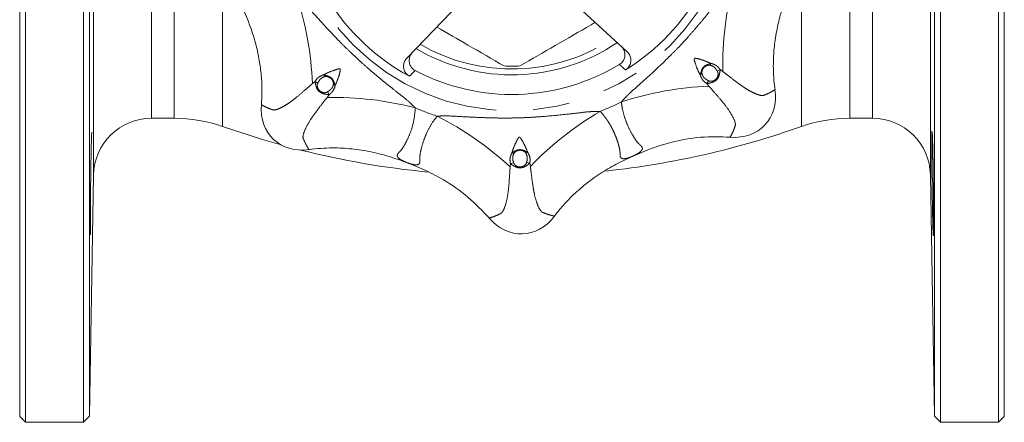
# Model space of a CAD drawing. Units: millimetres. Extents: x 182 to 216, y 92 to 249.
# Drawn here: x 182 to 216, y 92 to 106 of the extents above; entities that cross this region are included whole.
import ezdxf

# ---------------------------------------------------------------- set-up
doc = ezdxf.new("R2010")
doc.units = ezdxf.units.MM
doc.linetypes.add('PHANTOM', pattern=[12.7, 6.35, -1.27, 1.27, -1.27, 1.27, -1.27])

msp = doc.modelspace()

# ---------------------------------------------------------------- linework, layer by layer
at = {"color": 7, "linetype": 'Continuous', "lineweight": 15}
for p, q in [((182.062, 92.39), (182.062, 128.99)), ((182.262, 92.19), (182.262, 129.19)), ((184.262, 92.19), (184.262, 129.19)), ((213.655, 92.397), (213.655, 128.983)), ((213.862, 92.19), (213.862, 129.19)), ((215.862, 92.19), (215.862, 129.19)), ((216.062, 92.39), (216.062, 128.99)), ((184.469, 110.69), (184.469, 92.397)), ((203.029, 105.001), (201.09, 106.785)), ((197.268, 106.673), (195.437, 104.778)), ((186.614, 102.69), (187.4, 102.69)), ((210.724, 102.69), (211.51, 102.69)), ((184.469, 92.397), (184.615, 100.725)), ((213.51, 100.725), (213.655, 92.397)), ((182.062, 92.39), (182.262, 92.19)), ((182.262, 92.19), (184.262, 92.19)), ((184.262, 92.19), (184.469, 92.397)), ((213.655, 92.397), (213.862, 92.19)), ((213.862, 92.19), (215.862, 92.19)), ((215.862, 92.19), (216.062, 92.39))]:
    msp.add_line(p, q, dxfattribs=at)
at = {"color": 8, "linetype": 'PHANTOM', "lineweight": 0}
for p, q in [((184.615, 100.725), (184.615, 110.305)), ((186.614, 102.69), (186.614, 110.19)), ((210.724, 102.69), (210.724, 110.19)), ((211.51, 102.69), (211.51, 110.19)), ((213.51, 100.725), (213.51, 110.305)), ((187.4, 102.69), (187.4, 109.493)), ((209.058, 102.404), (209.058, 108.076)), ((189.066, 102.404), (189.066, 107.746)), ((205.926, 104.587), (205.909, 104.518)), ((192.569, 104.194), (192.591, 104.126)), ((205.558, 104.197), (205.626, 104.219)), ((206.152, 104.314), (206.249, 104.374)), ((206.342, 104.306), (206.249, 104.374)), ((192.26, 103.962), (192.171, 103.888)), ((192.36, 103.907), (192.26, 103.962)), ((192.96, 103.826), (192.89, 103.844)), ((205.845, 103.987), (205.79, 103.888)), ((205.79, 103.888), (205.864, 103.798)), ((192.678, 103.41), (192.746, 103.504)), ((192.686, 103.6), (192.746, 103.504)), ((199.065, 101.505), (199.128, 101.473)), ((199.601, 101.521), (199.539, 101.485)), ((199.01, 101.123), (198.999, 101.007)), ((199.119, 101.155), (199.01, 101.123)), ((199.567, 101.168), (199.678, 101.142)), ((199.696, 101.028), (199.678, 101.142))]:
    msp.add_line(p, q, dxfattribs=at)
at = {"color": 7, "linetype": 'Continuous', "lineweight": 15, "flags": 128}
for points in [[(189.066, 102.404), (190.45, 101.953), (191.091, 101.768)], [(203.242, 101.386), (203.242, 101.386), (203.242, 101.386), (203.242, 101.386), (203.241, 101.385), (203.241, 101.385), (203.241, 101.385), (203.241, 101.385), (203.24, 101.385)], [(195.439, 101.155), (195.439, 101.155), (195.439, 101.155), (195.438, 101.155), (195.438, 101.156), (195.438, 101.156), (195.438, 101.156), (195.437, 101.156), (195.437, 101.156)]]:
    msp.add_lwpolyline(points, dxfattribs=at)
at = {"color": 8, "linetype": 'PHANTOM', "lineweight": 0}
msp.add_circle((199.062, 110.69), 7.742, dxfattribs=at)
at = {"color": 7, "linetype": 'Continuous', "lineweight": 15}
for centre, radius, start, end in [((199.062, 110.69), 7.446, 301.767, 331.6077), ((199.062, 110.69), 7.446, 211.767, 241.6077), ((199.062, 110.69), 6.5, 239.338, 304.0366), ((199.062, 110.69), 7.178, 242.2402, 301.1344), ((199.062, 110.69), 6.2, 267.4893, 272.5107), ((186.614, 100.69), 2, 90, 179), ((187.4, 97.69), 5, 70.537, 90), ((210.724, 97.69), 5, 90, 109.463), ((211.51, 100.69), 2, 1, 90), ((199.062, 130.69), 30, 276.235, 289.463), ((199.062, 130.69), 30, 255.917, 264.4107)]:
    msp.add_arc(centre, radius, start, end, dxfattribs=at)
at = {"color": 8, "linetype": 'PHANTOM', "lineweight": 0}
for centre, radius, start, end in [((217.501, 104.524), 11.161, 165.3087, 181.121), ((181.018, 103.449), 11.161, 2.2536, 18.0659), ((199.062, 110.69), 6.3, 239.7698, 303.6049), ((206.303, 92.646), 11.161, 92.2536, 108.0659), ((192.896, 92.251), 11.161, 75.3087, 91.121), ((199.062, 110.69), 8.339, 246.4245, 251.9502), ((199.062, 110.69), 8.339, 291.4245, 296.9502), ((191.423, 92.811), 11.161, 47.2536, 63.0659), ((207.741, 93.292), 11.161, 120.3087, 136.121)]:
    msp.add_arc(centre, radius, start, end, dxfattribs=at)
at = {"color": 7, "linetype": 'Continuous', "lineweight": 15}
for centre, major_axis in [((206.338, 103.83), (1.455, -1.372)), ((192.202, 103.414), (-1.372, -1.455)), ((199.357, 100.694), (0.059, -1.999))]:
    msp.add_ellipse(centre, major_axis=major_axis, ratio=0.8, start_param=5.499018, end_param=7.067353, dxfattribs=at)
at = {"color": 8, "linetype": 'PHANTOM', "lineweight": 0}
for points, knots in [([(202.842, 103.257), (202.87, 103.289), (202.927, 103.353), (203.006, 103.436), (203.079, 103.509), (203.184, 103.608), (203.335, 103.742), (203.601, 103.979), (203.928, 104.277), (204.26, 104.589), (204.541, 104.864), (204.76, 105.086), (204.964, 105.304), (205.17, 105.529), (205.407, 105.799), (205.676, 106.121), (205.947, 106.452), (206.167, 106.728), (206.339, 106.947), (206.462, 107.099), (206.585, 107.236), (206.665, 107.315), (206.705, 107.355)], [0, 0, 0, 0, 0.0231827, 0.046482, 0.0612571, 0.0780607, 0.123324, 0.1686239, 0.2670344, 0.3585889, 0.4100574, 0.4761248, 0.5240281, 0.5685878, 0.6380281, 0.7147689, 0.7915294, 0.8653139, 0.9022303, 0.9391796, 0.9694746, 1, 1, 1, 1]), ([(191.629, 106.911), (191.693, 106.853), (191.778, 106.778), (191.881, 106.673), (192.039, 106.506), (192.293, 106.214), (192.65, 105.824), (192.961, 105.492), (193.236, 105.211), (193.459, 104.993), (193.676, 104.788), (193.901, 104.582), (194.28, 104.251), (194.712, 103.896), (195.154, 103.542), (195.467, 103.302), (195.646, 103.126), (195.727, 103.047)], [0, 0, 0, 0, 0.046457, 0.061234, 0.078039, 0.168606, 0.267028, 0.358593, 0.410068, 0.476143, 0.524052, 0.568616, 0.638065, 0.791579, 0.865373, 0.939236, 1, 1, 1, 1]), ([(205.926, 104.587), (205.844, 104.622), (205.681, 104.691), (205.499, 104.743), (205.398, 104.762), (205.376, 104.759), (205.368, 104.756), (205.361, 104.752), (205.357, 104.745), (205.353, 104.733), (205.354, 104.71), (205.368, 104.652), (205.415, 104.521), (205.472, 104.355), (205.537, 104.237), (205.558, 104.197)], [0, 0, 0, 0, 0.220278, 0.437018, 0.477511, 0.487325, 0.493208, 0.499492, 0.506422, 0.511853, 0.532154, 0.565272, 0.667309, 0.888158, 1, 1, 1, 1]), ([(192.96, 103.826), (192.994, 103.908), (193.064, 104.071), (193.115, 104.253), (193.134, 104.354), (193.132, 104.376), (193.129, 104.385), (193.124, 104.391), (193.118, 104.395), (193.105, 104.399), (193.082, 104.398), (193.024, 104.384), (192.893, 104.337), (192.727, 104.281), (192.609, 104.216), (192.569, 104.194)], [0, 0, 0, 0, 0.2202781, 0.437018, 0.477511, 0.4873247, 0.4932077, 0.4994922, 0.5064222, 0.5118535, 0.5321543, 0.5652719, 0.667309, 0.8881585, 1, 1, 1, 1]), ([(202.983, 104.359), (202.95, 104.388), (202.881, 104.45), (202.811, 104.513), (202.774, 104.546)], [0, 0, 0, 0, 0.469537, 1, 1, 1, 1]), ([(205.558, 104.197), (205.564, 104.211), (205.592, 104.286), (205.622, 104.411), (205.743, 104.522), (205.848, 104.554), (205.91, 104.58), (205.926, 104.587)], [0, 0, 0, 0, 0.076971, 0.432727, 0.642524, 0.903741, 1, 1, 1, 1]), ([(205.909, 104.518), (205.902, 104.519), (205.875, 104.525), (205.817, 104.519), (205.747, 104.491), (205.684, 104.44), (205.637, 104.37), (205.618, 104.295), (205.62, 104.243), (205.625, 104.223), (205.626, 104.219)], [0, 0, 0, 0, 0.03916, 0.177748, 0.353339, 0.500154, 0.679909, 0.867094, 0.97521, 1, 1, 1, 1]), ([(206.152, 104.314), (206.136, 104.34), (206.098, 104.399), (206.023, 104.485), (205.947, 104.507), (205.909, 104.518)], [0, 0, 0, 0, 0.2841774, 0.6458349, 1, 1, 1, 1]), ([(205.926, 104.587), (205.949, 104.581), (205.993, 104.569), (206.06, 104.542), (206.127, 104.507), (206.191, 104.448), (206.228, 104.401), (206.249, 104.374)], [0, 0, 0, 0, 0.173954, 0.349759, 0.543321, 0.74446, 1, 1, 1, 1]), ([(192.26, 103.962), (192.292, 104.008), (192.348, 104.09), (192.465, 104.157), (192.538, 104.183), (192.569, 104.194)], [0, 0, 0, 0, 0.414624, 0.745697, 1, 1, 1, 1]), ([(192.591, 104.126), (192.564, 104.116), (192.506, 104.096), (192.42, 104.022), (192.383, 103.951), (192.36, 103.907)], [0, 0, 0, 0, 0.2634281, 0.5564547, 1, 1, 1, 1]), ([(192.569, 104.194), (192.583, 104.189), (192.659, 104.16), (192.783, 104.13), (192.894, 104.01), (192.926, 103.904), (192.952, 103.843), (192.96, 103.826)], [0, 0, 0, 0, 0.076971, 0.432727, 0.642524, 0.903741, 1, 1, 1, 1]), ([(192.89, 103.844), (192.892, 103.85), (192.897, 103.878), (192.892, 103.935), (192.863, 104.005), (192.812, 104.068), (192.743, 104.115), (192.667, 104.135), (192.615, 104.133), (192.595, 104.127), (192.591, 104.126)], [0, 0, 0, 0, 0.03916, 0.177748, 0.353339, 0.500154, 0.679909, 0.867094, 0.97521, 1, 1, 1, 1]), ([(195.719, 104.338), (195.684, 104.303), (195.618, 104.236), (195.552, 104.17), (195.521, 104.139)], [0, 0, 0, 0, 0.530463, 1, 1, 1, 1]), ([(205.79, 103.888), (205.768, 103.903), (205.723, 103.934), (205.665, 103.985), (205.624, 104.044), (205.588, 104.112), (205.569, 104.165), (205.558, 104.197)], [0, 0, 0, 0, 0.206072, 0.414789, 0.578571, 0.746108, 1, 1, 1, 1]), ([(205.626, 104.219), (205.636, 104.191), (205.656, 104.134), (205.73, 104.048), (205.802, 104.01), (205.845, 103.987)], [0, 0, 0, 0, 0.263428, 0.556455, 1, 1, 1, 1]), ([(206.249, 104.374), (206.248, 104.362), (206.248, 104.327), (206.234, 104.267), (206.224, 104.196), (206.203, 104.132), (206.174, 104.075), (206.137, 104.027), (206.096, 103.99), (206.052, 103.96), (206, 103.935), (205.94, 103.916), (205.874, 103.905), (205.825, 103.889), (205.796, 103.888), (205.79, 103.888)], [0, 0, 0, 0, 0.049063, 0.147013, 0.24731, 0.328984, 0.412797, 0.499925, 0.566034, 0.633544, 0.710736, 0.78962, 0.88171, 0.97561, 1, 1, 1, 1]), ([(205.845, 103.987), (205.861, 103.98), (205.896, 103.965), (205.957, 103.966), (206.025, 103.983), (206.076, 104.015), (206.117, 104.054), (206.152, 104.101), (206.179, 104.175), (206.182, 104.254), (206.161, 104.297), (206.152, 104.314)], [0, 0, 0, 0, 0.091632, 0.19408, 0.311579, 0.452523, 0.50034, 0.603604, 0.756244, 0.903706, 1, 1, 1, 1]), ([(207.401, 103.57), (207.401, 103.57), (207.355, 103.591), (207.256, 103.643), (207.075, 103.754), (206.856, 103.908), (206.645, 104.07), (206.472, 104.207), (206.386, 104.273), (206.342, 104.306)], [0, 0, 0, 0, 0.000007, 0.172859, 0.348824, 0.567902, 0.79319, 0.896363, 1, 1, 1, 1]), ([(192.171, 103.888), (192.131, 103.854), (191.984, 103.727), (191.741, 103.51), (191.492, 103.309), (191.299, 103.173), (191.203, 103.116), (191.157, 103.092), (191.157, 103.092)], [0, 0, 0, 0, 0.099454, 0.369857, 0.651035, 0.823945, 0.999993, 1, 1, 1, 1]), ([(192.746, 103.504), (192.735, 103.504), (192.699, 103.505), (192.639, 103.519), (192.569, 103.528), (192.504, 103.549), (192.447, 103.578), (192.4, 103.615), (192.362, 103.657), (192.332, 103.701), (192.307, 103.752), (192.289, 103.812), (192.277, 103.878), (192.261, 103.928), (192.26, 103.956), (192.26, 103.962)], [0, 0, 0, 0, 0.049063, 0.147013, 0.24731, 0.328984, 0.412797, 0.499925, 0.566034, 0.633544, 0.710736, 0.78962, 0.88171, 0.97561, 1, 1, 1, 1]), ([(192.36, 103.907), (192.353, 103.891), (192.338, 103.856), (192.338, 103.795), (192.356, 103.727), (192.387, 103.676), (192.426, 103.636), (192.473, 103.6), (192.547, 103.573), (192.627, 103.57), (192.669, 103.591), (192.686, 103.6)], [0, 0, 0, 0, 0.091632, 0.19408, 0.311579, 0.452523, 0.50034, 0.603604, 0.756244, 0.903706, 1, 1, 1, 1]), ([(192.686, 103.6), (192.712, 103.616), (192.771, 103.654), (192.857, 103.729), (192.879, 103.806), (192.89, 103.844)], [0, 0, 0, 0, 0.284177, 0.645835, 1, 1, 1, 1]), ([(192.96, 103.826), (192.947, 103.781), (192.919, 103.687), (192.842, 103.576), (192.773, 103.524), (192.746, 103.504)], [0, 0, 0, 0, 0.350229, 0.743764, 1, 1, 1, 1]), ([(205.864, 103.798), (205.898, 103.759), (206.027, 103.609), (206.243, 103.366), (206.493, 103.058), (206.613, 102.875), (206.661, 102.785), (206.661, 102.785)], [0, 0, 0, 0, 0.099542, 0.375701, 0.651506, 0.999993, 1, 1, 1, 1]), ([(191.943, 102.352), (191.943, 102.352), (191.985, 102.444), (192.084, 102.617), (192.282, 102.898), (192.474, 103.147), (192.612, 103.324), (192.678, 103.41)], [0, 0, 0, 0, 0.000007, 0.348368, 0.570682, 0.793112, 1, 1, 1, 1]), ([(207.734, 103.473), (207.734, 103.473), (207.723, 103.472), (207.699, 103.472), (207.64, 103.48), (207.547, 103.506), (207.453, 103.545), (207.401, 103.57), (207.401, 103.57)], [0, 0, 0, 0, 0.000013, 0.15636, 0.313199, 0.653684, 0.999987, 1, 1, 1, 1]), ([(208.144, 103.681), (208.108, 103.657), (208.035, 103.61), (207.931, 103.555), (207.83, 103.51), (207.766, 103.485), (207.734, 103.473), (207.734, 103.473)], [0, 0, 0, 0, 0.2645619, 0.5292519, 0.7646016, 0.9999937, 1, 1, 1, 1]), ([(190.83, 102.975), (190.83, 102.975), (190.798, 102.985), (190.732, 103.006), (190.629, 103.046), (190.522, 103.094), (190.447, 103.137), (190.409, 103.159)], [0, 0, 0, 0, 0.000006, 0.235359, 0.470748, 0.735316, 1, 1, 1, 1]), ([(191.157, 103.092), (191.157, 103.092), (191.108, 103.064), (191.016, 103.019), (190.924, 102.988), (190.865, 102.976), (190.841, 102.975), (190.83, 102.975), (190.83, 102.975)], [0, 0, 0, 0, 0.000013, 0.34041, 0.686801, 0.843146, 0.999987, 1, 1, 1, 1]), ([(195.727, 103.047), (195.708, 102.866), (195.671, 102.513), (195.521, 102.105), (195.371, 101.79), (195.247, 101.595), (195.136, 101.488), (195.073, 101.396), (195.141, 101.309), (195.277, 101.223), (195.368, 101.185), (195.437, 101.156)], [0, 0, 0, 0, 0.158121, 0.308229, 0.450571, 0.592923, 0.670523, 0.747657, 0.879934, 0.908528, 1, 1, 1, 1]), ([(203.242, 101.386), (203.277, 101.402), (203.346, 101.435), (203.444, 101.493), (203.528, 101.56), (203.564, 101.619), (203.567, 101.679), (203.526, 101.736), (203.406, 101.834), (203.274, 102.022), (203.116, 102.302), (202.976, 102.629), (202.895, 102.907), (202.856, 103.124), (202.846, 103.212), (202.842, 103.257)], [0, 0, 0, 0, 0.045552, 0.091457, 0.156632, 0.22398, 0.25279, 0.329176, 0.407373, 0.547741, 0.69173, 0.806712, 0.924433, 0.962134, 1, 1, 1, 1]), ([(195.439, 101.155), (195.51, 101.131), (195.682, 101.073), (195.814, 101.078), (195.876, 101.133), (195.885, 101.204), (195.873, 101.357), (195.91, 101.585), (195.998, 101.895), (196.131, 102.225), (196.287, 102.514), (196.424, 102.692), (196.479, 102.761)], [0, 0, 0, 0, 0.091431, 0.223482, 0.252313, 0.329414, 0.406979, 0.549267, 0.691546, 0.808058, 0.924419, 1, 1, 1, 1]), ([(196.479, 102.761), (196.565, 102.766), (196.678, 102.773), (196.825, 102.772), (197.054, 102.765), (197.441, 102.738), (197.969, 102.715), (198.423, 102.7), (198.817, 102.696), (199.128, 102.699), (199.427, 102.708), (199.731, 102.722), (200.234, 102.755), (200.79, 102.81), (201.354, 102.872), (201.744, 102.923), (201.995, 102.926), (202.108, 102.927)], [0, 0, 0, 0, 0.046457, 0.061234, 0.078039, 0.168606, 0.267028, 0.358593, 0.410068, 0.476143, 0.524052, 0.568616, 0.638065, 0.791579, 0.865373, 0.939236, 1, 1, 1, 1]), ([(202.108, 102.927), (202.139, 102.893), (202.202, 102.825), (202.284, 102.718), (202.36, 102.611), (202.426, 102.506), (202.484, 102.405), (202.535, 102.307), (202.581, 102.211), (202.634, 102.09), (202.687, 101.95), (202.737, 101.796), (202.773, 101.655), (202.79, 101.548), (202.796, 101.469), (202.793, 101.411), (202.798, 101.362), (202.817, 101.328), (202.845, 101.306), (202.883, 101.294), (202.93, 101.292), (202.984, 101.298), (203.052, 101.313), (203.135, 101.34), (203.205, 101.37), (203.24, 101.385)], [0, 0, 0, 0, 0.0391176, 0.0784287, 0.1182544, 0.158227, 0.1955116, 0.2328912, 0.2705377, 0.3082659, 0.3782278, 0.4486309, 0.5204001, 0.5926437, 0.6310371, 0.6695015, 0.7081341, 0.7472502, 0.7796367, 0.8123503, 0.8460546, 0.8800698, 0.9086094, 0.954107, 1, 1, 1, 1]), ([(206.661, 102.785), (206.661, 102.785), (206.716, 102.685), (206.767, 102.563), (206.778, 102.48), (206.778, 102.458), (206.778, 102.458)], [0, 0, 0, 0, 0.000013, 0.686425, 0.999987, 1, 1, 1, 1]), ([(191.845, 102.018), (191.845, 102.018), (191.843, 102.04), (191.849, 102.123), (191.893, 102.249), (191.943, 102.352), (191.943, 102.352)], [0, 0, 0, 0, 0.000013, 0.313575, 0.999987, 1, 1, 1, 1]), ([(206.778, 102.458), (206.778, 102.458), (206.768, 102.425), (206.746, 102.36), (206.707, 102.257), (206.658, 102.149), (206.615, 102.074), (206.594, 102.037)], [0, 0, 0, 0, 0.000006, 0.235359, 0.470748, 0.735316, 1, 1, 1, 1]), ([(192.053, 101.608), (192.03, 101.645), (191.982, 101.717), (191.928, 101.822), (191.882, 101.922), (191.857, 101.986), (191.845, 102.018), (191.845, 102.018)], [0, 0, 0, 0, 0.264562, 0.529252, 0.764602, 0.999994, 1, 1, 1, 1]), ([(199.601, 101.521), (199.567, 101.604), (199.501, 101.768), (199.408, 101.933), (199.35, 102.018), (199.333, 102.032), (199.325, 102.036), (199.317, 102.037), (199.31, 102.035), (199.298, 102.029), (199.283, 102.012), (199.252, 101.961), (199.192, 101.836), (199.115, 101.678), (199.077, 101.549), (199.065, 101.505)], [0, 0, 0, 0, 0.220278, 0.437018, 0.477511, 0.487325, 0.493208, 0.499492, 0.506422, 0.511853, 0.532154, 0.565272, 0.667309, 0.888158, 1, 1, 1, 1]), ([(199.01, 101.123), (199, 101.177), (198.982, 101.275), (199.016, 101.406), (199.05, 101.475), (199.065, 101.505)], [0, 0, 0, 0, 0.414624, 0.745697, 1, 1, 1, 1]), ([(199.065, 101.505), (199.078, 101.511), (199.152, 101.544), (199.261, 101.611), (199.424, 101.605), (199.521, 101.553), (199.584, 101.528), (199.601, 101.521)], [0, 0, 0, 0, 0.0769706, 0.4327267, 0.6425242, 0.9037408, 1, 1, 1, 1]), ([(199.128, 101.473), (199.115, 101.446), (199.089, 101.391), (199.08, 101.279), (199.104, 101.201), (199.119, 101.155)], [0, 0, 0, 0, 0.263428, 0.556455, 1, 1, 1, 1]), ([(199.539, 101.485), (199.536, 101.49), (199.52, 101.514), (199.475, 101.55), (199.406, 101.58), (199.325, 101.588), (199.243, 101.572), (199.176, 101.533), (199.14, 101.495), (199.13, 101.476), (199.128, 101.473)], [0, 0, 0, 0, 0.03916, 0.177748, 0.353339, 0.500154, 0.679909, 0.867094, 0.97521, 1, 1, 1, 1]), ([(199.567, 101.168), (199.574, 101.198), (199.589, 101.267), (199.596, 101.38), (199.558, 101.45), (199.539, 101.485)], [0, 0, 0, 0, 0.284177, 0.645835, 1, 1, 1, 1]), ([(199.601, 101.521), (199.623, 101.481), (199.671, 101.394), (199.694, 101.261), (199.682, 101.176), (199.678, 101.142)], [0, 0, 0, 0, 0.350229, 0.743764, 1, 1, 1, 1]), ([(198.999, 101.007), (198.995, 100.955), (198.98, 100.758), (198.961, 100.434), (198.92, 100.039), (198.875, 99.824), (198.845, 99.728), (198.845, 99.728)], [0, 0, 0, 0, 0.099542, 0.375701, 0.651506, 0.999993, 1, 1, 1, 1]), ([(199.678, 101.142), (199.669, 101.134), (199.626, 101.094), (199.539, 101.034), (199.434, 100.986), (199.337, 100.974), (199.24, 100.985), (199.133, 101.039), (199.051, 101.084), (199.014, 101.119), (199.01, 101.123)], [0, 0, 0, 0, 0.049179, 0.247428, 0.412743, 0.500077, 0.633666, 0.789712, 0.975552, 1, 1, 1, 1]), ([(199.119, 101.155), (199.125, 101.138), (199.139, 101.103), (199.183, 101.06), (199.243, 101.024), (199.302, 101.011), (199.358, 101.009), (199.417, 101.018), (199.488, 101.051), (199.546, 101.105), (199.561, 101.15), (199.567, 101.168)], [0, 0, 0, 0, 0.091632, 0.19408, 0.311579, 0.452523, 0.50034, 0.603604, 0.756244, 0.903706, 1, 1, 1, 1]), ([(199.924, 99.759), (199.924, 99.759), (199.889, 99.854), (199.836, 100.048), (199.778, 100.386), (199.738, 100.697), (199.709, 100.92), (199.696, 101.028)], [0, 0, 0, 0, 0.0000072, 0.3483685, 0.570682, 0.793112, 1, 1, 1, 1]), ([(198.845, 99.728), (198.845, 99.728), (198.814, 99.618), (198.764, 99.495), (198.713, 99.429), (198.697, 99.413), (198.697, 99.413)], [0, 0, 0, 0, 0.000013, 0.686425, 0.999987, 1, 1, 1, 1]), ([(200.091, 99.454), (200.091, 99.454), (200.074, 99.469), (200.019, 99.532), (199.962, 99.652), (199.924, 99.759), (199.924, 99.759)], [0, 0, 0, 0, 0.000013, 0.313575, 0.999987, 1, 1, 1, 1]), ([(198.697, 99.413), (198.697, 99.413), (198.667, 99.397), (198.605, 99.366), (198.505, 99.322), (198.394, 99.28), (198.311, 99.257), (198.269, 99.246)], [0, 0, 0, 0, 0.000006, 0.235359, 0.470748, 0.735316, 1, 1, 1, 1]), ([(200.528, 99.312), (200.486, 99.321), (200.401, 99.339), (200.288, 99.374), (200.185, 99.413), (200.122, 99.44), (200.091, 99.454), (200.091, 99.454)], [0, 0, 0, 0, 0.264562, 0.529252, 0.764602, 0.999994, 1, 1, 1, 1])]:
    msp.add_open_spline(points, degree=3, knots=knots, dxfattribs=at)
at = {"color": 7, "linetype": 'Continuous', "lineweight": 15}
for points, knots in [([(208.596, 107.065), (208.547, 106.93), (208.448, 106.66), (208.312, 106.21), (208.212, 105.784), (208.133, 105.312), (208.093, 104.904), (208.082, 104.436), (208.098, 104.051), (208.131, 103.782), (208.144, 103.681)], [0, 0, 0, 0, 0.124945, 0.249891, 0.408291, 0.504767, 0.665547, 0.764608, 0.911494, 1, 1, 1, 1]), ([(190.409, 103.159), (190.418, 103.327), (190.437, 103.665), (190.41, 104.177), (190.343, 104.691), (190.245, 105.144), (190.134, 105.535), (190.023, 105.864), (189.898, 106.19), (189.805, 106.403), (189.758, 106.51)], [0, 0, 0, 0, 0.146516, 0.294089, 0.444845, 0.596623, 0.696956, 0.797522, 0.898684, 1, 1, 1, 1]), ([(196.463, 105.84), (196.823, 105.632), (197.601, 105.183), (198.375, 104.736), (198.791, 104.496)], [0, 0, 0, 0, 0.462246, 1, 1, 1, 1]), ([(199.334, 104.496), (199.742, 104.731), (200.558, 105.203), (201.431, 105.707), (201.892, 105.973), (201.942, 106.002)], [0, 0, 0, 0, 0.470529, 0.942717, 1, 1, 1, 1]), ([(202.774, 104.546), (202.809, 104.572), (202.879, 104.624), (202.943, 104.741), (202.969, 104.871), (202.949, 105.006), (202.896, 105.116), (202.844, 105.169), (202.824, 105.19)], [0, 0, 0, 0, 0.173688, 0.347377, 0.521578, 0.700065, 0.884922, 1, 1, 1, 1]), ([(195.521, 104.139), (195.485, 104.164), (195.413, 104.213), (195.343, 104.326), (195.311, 104.456), (195.324, 104.591), (195.372, 104.702), (195.42, 104.757), (195.437, 104.778)], [0, 0, 0, 0, 0.174733, 0.349462, 0.524797, 0.704522, 0.890645, 1, 1, 1, 1]), ([(195.631, 104.978), (195.601, 104.94), (195.541, 104.865), (195.505, 104.722), (195.517, 104.58), (195.575, 104.455), (195.651, 104.377), (195.704, 104.346), (195.719, 104.338)], [0, 0, 0, 0, 0.192285, 0.384687, 0.573508, 0.75547, 0.931453, 1, 1, 1, 1]), ([(203.029, 105.001), (203.061, 104.965), (203.125, 104.893), (203.17, 104.753), (203.167, 104.611), (203.115, 104.482), (203.045, 104.401), (202.996, 104.368), (202.983, 104.359)], [0, 0, 0, 0, 0.193328, 0.386773, 0.576642, 0.759655, 0.936692, 1, 1, 1, 1]), ([(184.556, 102.214), (184.555, 102.214), (184.55, 102.214), (184.541, 101.982), (184.53, 101.577), (184.52, 101.035), (184.512, 100.427), (184.506, 99.821), (184.504, 99.282), (184.504, 98.881), (184.507, 98.656), (184.511, 98.659), (184.513, 98.66)], [0, 0, 0, 0, 0.0721802, 0.1795591, 0.2869522, 0.3943491, 0.5017393, 0.609117, 0.7164812, 0.8238359, 0.931188, 1, 1, 1, 1]), ([(206.594, 102.037), (206.255, 102.047), (205.568, 102.068), (204.66, 101.898), (203.884, 101.66), (203.457, 101.478), (203.242, 101.386)], [0, 0, 0, 0, 0.294005, 0.596471, 0.797436, 1, 1, 1, 1]), ([(213.558, 101.626), (213.558, 101.794), (213.558, 101.868), (213.558, 101.966), (213.559, 101.996), (213.559, 102.052), (213.56, 102.078), (213.561, 102.145), (213.562, 102.179), (213.565, 102.225), (213.566, 102.237), (213.569, 102.237), (213.571, 102.226), (213.574, 102.191), (213.575, 102.176), (213.577, 102.142), (213.579, 102.103), (213.581, 102.053), (213.583, 101.997), (213.584, 101.967), (213.587, 101.868), (213.589, 101.793), (213.592, 101.669), (213.593, 101.625), (213.595, 101.534), (213.596, 101.486), (213.599, 101.339), (213.601, 101.236), (213.603, 101.073), (213.604, 101.016), (213.606, 100.903), (213.607, 100.846), (213.609, 100.674), (213.611, 100.557), (213.613, 100.319), (213.615, 100.202), (213.616, 100.029), (213.617, 99.972), (213.617, 99.859), (213.618, 99.803), (213.619, 99.639), (213.619, 99.536), (213.62, 99.34), (213.62, 99.248), (213.62, 99.082), (213.62, 99.007), (213.62, 98.908), (213.619, 98.878), (213.619, 98.822), (213.618, 98.772), (213.618, 98.732), (213.617, 98.698), (213.616, 98.683), (213.615, 98.649), (213.613, 98.637), (213.611, 98.637), (213.611, 98.64), (213.609, 98.651), (213.608, 98.66), (213.606, 98.694), (213.604, 98.728), (213.602, 98.796), (213.601, 98.821), (213.599, 98.877), (213.598, 98.907), (213.595, 99.005), (213.593, 99.079), (213.589, 99.247), (213.587, 99.338), (213.584, 99.484), (213.583, 99.534), (213.581, 99.638), (213.58, 99.692), (213.577, 99.856), (213.575, 99.968), (213.571, 100.199), (213.569, 100.318), (213.566, 100.553), (213.565, 100.67), (213.563, 100.844), (213.562, 100.902), (213.561, 101.014), (213.561, 101.07), (213.559, 101.232), (213.559, 101.337), (213.558, 101.534), (213.558, 101.626), (213.558, 101.794)], [-0.03125, -0.03125, 0, 0, 0.03125, 0.03125, 0.046875, 0.046875, 0.0625, 0.0625, 0.09375, 0.09375, 0.125, 0.125, 0.15625, 0.15625, 0.171875, 0.171875, 0.1875, 0.203125, 0.203125, 0.21875, 0.21875, 0.25, 0.25, 0.265625, 0.265625, 0.28125, 0.28125, 0.3125, 0.3125, 0.328125, 0.328125, 0.34375, 0.34375, 0.375, 0.375, 0.40625, 0.40625, 0.421875, 0.421875, 0.4375, 0.4375, 0.46875, 0.46875, 0.5, 0.5, 0.53125, 0.53125, 0.546875, 0.546875, 0.5625, 0.578125, 0.578125, 0.59375, 0.59375, 0.625, 0.625, 0.640625, 0.640625, 0.65625, 0.65625, 0.6875, 0.6875, 0.703125, 0.703125, 0.71875, 0.71875, 0.75, 0.75, 0.78125, 0.78125, 0.796875, 0.796875, 0.8125, 0.8125, 0.84375, 0.84375, 0.875, 0.875, 0.90625, 0.90625, 0.921875, 0.921875, 0.9375, 0.9375, 0.96875, 0.96875, 1, 1, 1.03125, 1.03125]), ([(195.437, 101.156), (195.233, 101.229), (194.826, 101.376), (194.19, 101.539), (193.534, 101.643), (192.952, 101.673), (192.457, 101.657), (192.188, 101.625), (192.053, 101.608)], [0, 0, 0, 0, 0.18812, 0.376154, 0.570383, 0.764567, 0.882013, 1, 1, 1, 1]), ([(203.24, 101.385), (203.045, 101.293), (202.653, 101.109), (202.087, 100.774), (201.55, 100.384), (201.117, 99.993), (200.779, 99.632), (200.612, 99.419), (200.528, 99.312)], [0, 0, 0, 0, 0.18812, 0.376154, 0.570383, 0.764567, 0.882013, 1, 1, 1, 1]), ([(198.269, 99.246), (198.037, 99.493), (197.566, 99.993), (196.804, 100.515), (196.086, 100.896), (195.655, 101.068), (195.439, 101.155)], [0, 0, 0, 0, 0.294005, 0.596471, 0.797436, 1, 1, 1, 1])]:
    msp.add_open_spline(points, degree=3, knots=knots, dxfattribs=at)

doc.saveas('drawing.dxf')
